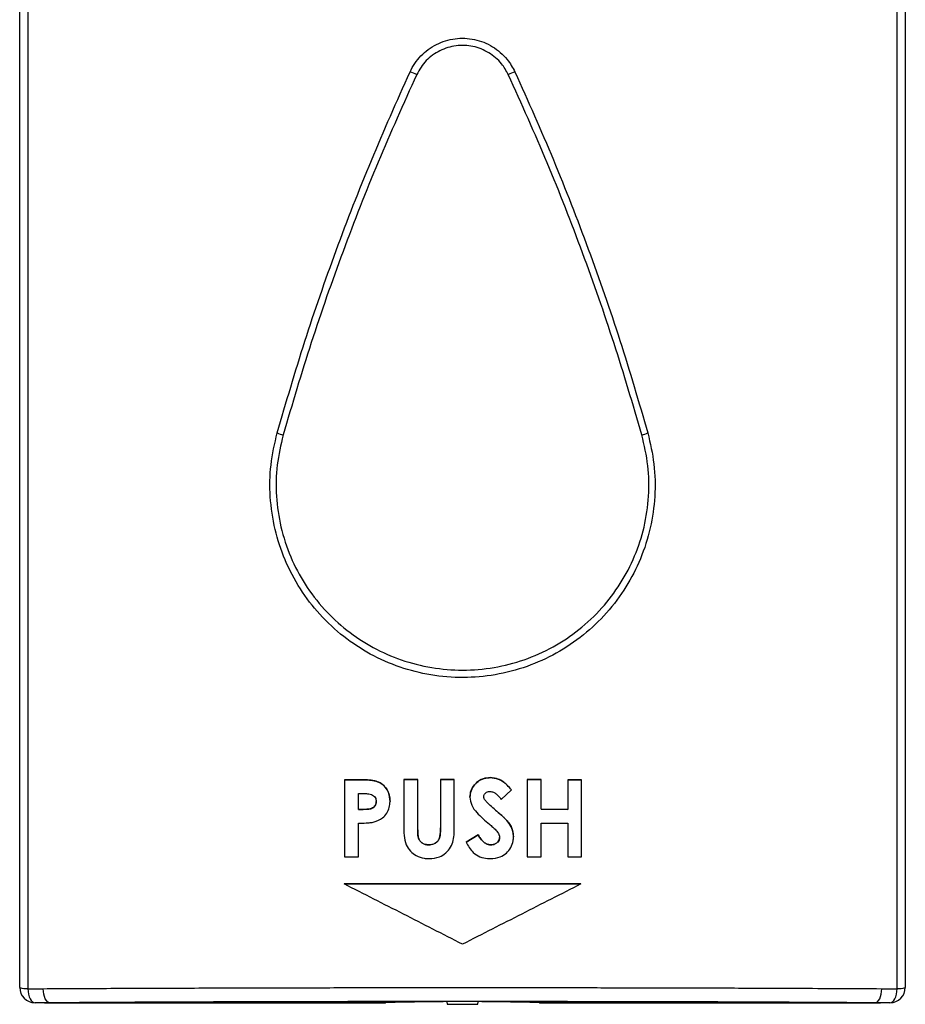
# Model space of a CAD drawing. Units: millimetres. Extents: x 6217 to 7347, y 4606 to 5335.
# Drawn here: x 6217 to 6332, y 5095 to 5223 of the extents above; entities that cross this region are included whole.
import ezdxf

# ---------------------------------------------------------------- set-up
doc = ezdxf.new("R2010")
doc.units = ezdxf.units.MM

msp = doc.modelspace()

# ---------------------------------------------------------------- linework, layer by layer
at = {"color": 7, "linetype": 'Continuous', "lineweight": 25}
for p, q in [((6249.09, 5162.48), (6249.09, 5162.48)), ((6299.09, 5162.48), (6299.09, 5162.48)), ((6277.69, 5124.51), (6277.69, 5124.51)), ((6260.78, 5124.24), (6258.78, 5124.24)), ((6258.78, 5124.24), (6258.78, 5114.23)), ((6258.78, 5124.24), (6260.78, 5124.24)), ((6260.78, 5124.24), (6260.78, 5124.24)), ((6268.27, 5124.25), (6266.47, 5124.25)), ((6266.47, 5124.25), (6266.47, 5118.28)), ((6266.47, 5124.25), (6268.27, 5124.25)), ((6268.27, 5117.74), (6268.27, 5124.25)), ((6273.01, 5124.25), (6271.22, 5124.25)), ((6271.22, 5124.25), (6271.22, 5117.98)), ((6271.22, 5124.25), (6273.01, 5124.25)), ((6273.01, 5118.28), (6273.01, 5124.25)), ((6284.29, 5124.25), (6282.5, 5124.25)), ((6282.5, 5124.25), (6282.5, 5114.24)), ((6282.5, 5124.25), (6284.29, 5124.25)), ((6284.29, 5120.4), (6284.29, 5124.25)), ((6289.55, 5124.24), (6287.75, 5124.24)), ((6287.75, 5124.24), (6287.75, 5120.39)), ((6287.75, 5124.24), (6289.55, 5124.24)), ((6289.55, 5114.23), (6289.55, 5124.24)), ((6260.58, 5122.45), (6261.14, 5122.45)), ((6260.58, 5120.39), (6260.58, 5122.45)), ((6276.86, 5122.06), (6276.86, 5122.06)), ((6279.11, 5121.68), (6280.45, 5122.91)), ((6262.88, 5121.4), (6262.88, 5121.4)), ((6277.02, 5121.58), (6277.02, 5121.58)), ((6260.58, 5120.39), (6261.21, 5120.39)), ((6261.21, 5120.39), (6260.58, 5120.39)), ((6260.58, 5120.39), (6260.58, 5120.39)), ((6261.21, 5120.39), (6261.21, 5120.39)), ((6278.38, 5120.28), (6278.38, 5120.29)), ((6287.75, 5120.39), (6284.29, 5120.4)), ((6284.29, 5120.4), (6287.75, 5120.39)), ((6284.29, 5120.4), (6284.29, 5120.4)), ((6287.75, 5120.39), (6287.75, 5120.39)), ((6260.58, 5114.23), (6260.58, 5118.6)), ((6279.67, 5119.13), (6279.67, 5119.13)), ((6284.29, 5114.24), (6284.29, 5118.6)), ((6284.29, 5118.6), (6287.75, 5118.6)), ((6287.75, 5118.6), (6287.75, 5114.23)), ((6268.27, 5117.74), (6268.27, 5117.74)), ((6271.22, 5117.98), (6271.22, 5117.98)), ((6276.13, 5117.07), (6274.55, 5116.12)), ((6274.55, 5116.12), (6276.13, 5117.07)), ((6276.13, 5117.07), (6276.13, 5117.07)), ((6269.71, 5115.78), (6269.71, 5115.78)), ((6277.77, 5115.78), (6277.77, 5115.78)), ((6278.91, 5116.73), (6278.91, 5116.73)), ((6258.78, 5114.23), (6260.58, 5114.23)), ((6282.5, 5114.24), (6284.29, 5114.24)), ((6287.75, 5114.23), (6289.55, 5114.23)), ((6217.66, 5097.11), (6219.63, 5097.11)), ((6328.55, 5097.11), (6330.52, 5097.11)), ((6220.53, 5095.27), (6218.59, 5095.28)), ((6219.83, 5095.27), (6263.99, 5095.27)), ((6264.07, 5095.27), (6220.53, 5095.27)), ((6263.99, 5095.27), (6264.07, 5095.27)), ((6272.04, 5095.4), (6272.09, 5095.08)), ((6276.09, 5095.08), (6276.14, 5095.4)), ((6284.11, 5095.27), (6284.24, 5095.28)), ((6327.65, 5095.27), (6284.11, 5095.27)), ((6284.24, 5095.27), (6328.35, 5095.27)), ((6329.59, 5095.28), (6327.65, 5095.27)), ((6272.09, 5095.08), (6274.09, 5095.08)), ((6274.09, 5095.08), (6276.09, 5095.08))]:
    msp.add_line(p, q, dxfattribs=at)
at = {"color": 7, "linetype": 'Continuous', "lineweight": 25, "flags": 128}
for points in [[(6217.66, 5097.11), (6217.69, 5096.74), (6217.75, 5096.39), (6217.84, 5096.07), (6217.95, 5095.79), (6218.09, 5095.57), (6218.25, 5095.41), (6218.42, 5095.31), (6218.59, 5095.28)], [(6220.53, 5095.27), (6220.36, 5095.31), (6220.2, 5095.42), (6220.06, 5095.59), (6219.92, 5095.81), (6219.81, 5096.09), (6219.73, 5096.4), (6219.67, 5096.75), (6219.63, 5097.11)], [(6327.65, 5095.27), (6327.82, 5095.31), (6327.98, 5095.42), (6328.12, 5095.59), (6328.26, 5095.81), (6328.37, 5096.09), (6328.45, 5096.4), (6328.51, 5096.75), (6328.55, 5097.11)], [(6329.59, 5095.28), (6329.76, 5095.31), (6329.93, 5095.41), (6330.09, 5095.57), (6330.23, 5095.79), (6330.34, 5096.07), (6330.43, 5096.39), (6330.49, 5096.74), (6330.52, 5097.11)]]:
    msp.add_lwpolyline(points, dxfattribs=at)
at = {"color": 7, "linetype": 'Continuous', "lineweight": 25}
for centre, radius, start, end in [((6265.63, 5210.88), 5.51, 62.9518, 72.6286), ((6282.55, 5210.88), 5.51, 107.3714, 117.0482), ((6251.71, 5172.89), 4.01, 245.1779, 256.8974), ((6296.47, 5172.89), 4.01, 283.1026, 294.8221), ((6217.48, 5099.51), 2.4, 248.2191, 274.3443), ((6218.59, 5097.28), 2, 180.0074, 270.0073), ((6329.59, 5097.28), 2, 269.9927, 359.9926), ((6330.7, 5099.51), 2.4, 265.6557, 291.7809), ((6264.03, 5095.76), 0.485, 274.2065, 279.3104), ((6274.09, 4756.63), 338.8, 88.3126, 91.6874), ((6284.15, 5095.76), 0.485, 260.6896, 265.7935)]:
    msp.add_arc(centre, radius, start, end, dxfattribs=at)
for points, knots in [([(6217.66, 5315.26), (6217.66, 5308.06), (6217.66, 5293.66), (6217.66, 5271.91), (6217.66, 5250.06), (6217.66, 5228.14), (6217.66, 5210.54), (6217.66, 5194.34), (6217.66, 5179.55), (6217.66, 5160.51), (6217.66, 5140.2), (6217.66, 5118.63), (6217.66, 5104.29), (6217.66, 5097.11)], [0, 0, 0, 0, 0.100391, 0.200851, 0.301332, 0.401791, 0.502183, 0.542666, 0.62366, 0.704654, 0.803096, 0.901559, 1, 1, 1, 1]), ([(6330.52, 5097.11), (6330.52, 5104.36), (6330.52, 5118.87), (6330.52, 5140.68), (6330.52, 5162.52), (6330.52, 5184.36), (6330.52, 5201.84), (6330.52, 5217.89), (6330.52, 5232.53), (6330.52, 5251.52), (6330.52, 5271.9), (6330.52, 5293.66), (6330.52, 5308.06), (6330.52, 5315.26)], [0, 0, 0, 0, 0.0995187, 0.1991032, 0.2987097, 0.3982942, 0.497813, 0.5379767, 0.6183315, 0.6986863, 0.7991167, 0.8995696, 1, 1, 1, 1]), ([(6216.59, 5097.28), (6216.59, 5103.29), (6216.59, 5115.31), (6216.59, 5133.39), (6216.59, 5151.52), (6216.59, 5169.69), (6216.59, 5187.89), (6216.59, 5206.09), (6216.59, 5224.29), (6216.59, 5242.47), (6216.59, 5260.64), (6216.59, 5278.78), (6216.59, 5296.9), (6216.59, 5308.9), (6216.59, 5314.9)], [0, 0, 0, 0, 0.082736, 0.165485, 0.248221, 0.331415, 0.414621, 0.497815, 0.581273, 0.664745, 0.748203, 0.832131, 0.916072, 1, 1, 1, 1]), ([(6331.59, 5314.9), (6331.59, 5308.93), (6331.59, 5297), (6331.59, 5278.99), (6331.59, 5260.88), (6331.59, 5242.68), (6331.59, 5224.39), (6331.59, 5206.16), (6331.59, 5187.99), (6331.59, 5169.89), (6331.59, 5151.75), (6331.59, 5133.59), (6331.59, 5115.41), (6331.59, 5103.32), (6331.59, 5097.28)], [0, 0, 0, 0, 0.0834585, 0.1669298, 0.2503882, 0.334316, 0.418257, 0.5021849, 0.5849212, 0.6676701, 0.7504064, 0.8336, 0.9168064, 1, 1, 1, 1]), ([(6267.28, 5216.13), (6267.47, 5216.5), (6267.86, 5217.25), (6268.67, 5218.22), (6269.62, 5219.06), (6270.7, 5219.72), (6271.88, 5220.2), (6273.12, 5220.47), (6274.39, 5220.52), (6275.65, 5220.37), (6276.87, 5220), (6278, 5219.44), (6279.03, 5218.68), (6280.08, 5217.63), (6280.59, 5216.69), (6280.9, 5216.13)], [0, 0, 0, 0, 0.07294, 0.147995, 0.220939, 0.295997, 0.368952, 0.444021, 0.516992, 0.59208, 0.665054, 0.740145, 0.813113, 0.888198, 1, 1, 1, 1]), ([(6280.04, 5215.78), (6279.77, 5216.27), (6279.14, 5217.39), (6277.55, 5218.72), (6275.48, 5219.55), (6273.24, 5219.64), (6271.11, 5218.98), (6269.26, 5217.69), (6268.51, 5216.42), (6268.14, 5215.78)], [0, 0, 0, 0, 0.111865, 0.259758, 0.407956, 0.556282, 0.70449, 0.852411, 1, 1, 1, 1]), ([(6250.02, 5169.25), (6251.19, 5173.23), (6253.52, 5181.2), (6257.63, 5192.99), (6262.16, 5204.67), (6265.57, 5212.31), (6267.28, 5216.13)], [0, 0, 0, 0, 0.249002, 0.498, 0.749003, 1, 1, 1, 1]), ([(6268.14, 5215.78), (6266.44, 5212), (6263.03, 5204.44), (6258.5, 5192.81), (6254.35, 5181.01), (6251.98, 5172.99), (6250.8, 5168.99)], [0, 0, 0, 0, 0.248946, 0.497899, 0.748947, 1, 1, 1, 1]), ([(6297.38, 5168.99), (6296.21, 5172.96), (6293.87, 5180.91), (6289.73, 5192.68), (6285.19, 5204.35), (6281.76, 5211.97), (6280.04, 5215.78)], [0, 0, 0, 0, 0.248992, 0.497979, 0.748993, 1, 1, 1, 1]), ([(6280.9, 5216.13), (6282.6, 5212.34), (6285.98, 5204.77), (6290.5, 5193.12), (6294.63, 5181.29), (6296.98, 5173.27), (6298.16, 5169.25)], [0, 0, 0, 0, 0.248956, 0.49792, 0.748958, 1, 1, 1, 1]), ([(6298.16, 5169.25), (6298.46, 5167.92), (6299.09, 5165.21), (6299.16, 5161.04), (6298.57, 5156.88), (6297.31, 5152.91), (6295.39, 5149.18), (6292.9, 5145.84), (6289.84, 5142.93), (6286.35, 5140.58), (6282.47, 5138.83), (6278.39, 5137.76), (6274.16, 5137.39), (6269.99, 5137.73), (6265.9, 5138.76), (6262.09, 5140.44), (6258.57, 5142.75), (6255.5, 5145.61), (6252.92, 5148.98), (6250.95, 5152.71), (6249.63, 5156.75), (6249.03, 5160.91), (6249.08, 5165.15), (6249.71, 5167.87), (6250.02, 5169.25)], [0, 0, 0, 0, 0.044496, 0.090276, 0.134775, 0.180562, 0.225087, 0.270875, 0.315892, 0.362202, 0.407408, 0.453945, 0.498786, 0.544944, 0.589504, 0.635341, 0.680156, 0.726248, 0.771444, 0.817957, 0.863002, 0.90938, 0.954038, 1, 1, 1, 1]), ([(6250.8, 5168.99), (6250.5, 5167.7), (6249.89, 5165.09), (6249.83, 5161.05), (6250.41, 5157.01), (6251.67, 5153.15), (6253.58, 5149.53), (6256.04, 5146.31), (6259.04, 5143.54), (6262.41, 5141.32), (6266.13, 5139.69), (6270.05, 5138.69), (6274.12, 5138.36), (6278.18, 5138.7), (6282.16, 5139.72), (6285.89, 5141.38), (6289.3, 5143.66), (6292.24, 5146.43), (6294.68, 5149.66), (6296.53, 5153.21), (6297.78, 5157.05), (6298.35, 5161.01), (6298.29, 5165.06), (6297.69, 5167.67), (6297.38, 5168.99)], [0, 0, 0, 0, 0.044522, 0.09036, 0.135276, 0.181545, 0.226695, 0.273175, 0.318055, 0.364209, 0.408916, 0.454888, 0.499905, 0.546227, 0.591577, 0.638253, 0.683332, 0.729702, 0.774186, 0.819933, 0.864309, 0.909982, 0.954339, 1, 1, 1, 1]), ([(6277.69, 5124.51), (6277.37, 5124.48), (6276.73, 5124.43), (6275.92, 5123.92), (6275.34, 5123.23), (6275.09, 5122.54), (6275.07, 5122.1), (6275.06, 5121.97)], [0, 0, 0, 0, 0.234096, 0.470556, 0.678883, 0.901305, 1, 1, 1, 1]), ([(6275.06, 5121.97), (6275.09, 5122.26), (6275.14, 5122.85), (6275.62, 5123.6), (6276.27, 5124.18), (6277.01, 5124.47), (6277.5, 5124.5), (6277.69, 5124.51)], [0, 0, 0, 0, 0.216265, 0.434214, 0.635498, 0.860962, 1, 1, 1, 1]), ([(6280.45, 5122.91), (6280.27, 5123.12), (6279.78, 5123.68), (6278.88, 5124.38), (6278.05, 5124.47), (6277.69, 5124.51)], [0, 0, 0, 0, 0.251718, 0.675069, 1, 1, 1, 1]), ([(6277.69, 5124.51), (6278.04, 5124.47), (6278.74, 5124.4), (6279.69, 5123.78), (6280.18, 5123.21), (6280.45, 5122.91)], [0, 0, 0, 0, 0.3169111, 0.6353884, 1, 1, 1, 1]), ([(6264.68, 5121.4), (6264.65, 5121.8), (6264.59, 5122.48), (6264.09, 5123.31), (6263.45, 5123.85), (6262.33, 5124.23), (6261.43, 5124.24), (6260.78, 5124.24)], [0, 0, 0, 0, 0.213132, 0.363237, 0.513434, 0.653301, 1, 1, 1, 1]), ([(6260.78, 5124.24), (6261.32, 5124.23), (6262.17, 5124.22), (6263.3, 5123.94), (6264.03, 5123.39), (6264.49, 5122.65), (6264.66, 5121.97), (6264.67, 5121.55), (6264.68, 5121.4)], [0, 0, 0, 0, 0.29292, 0.458604, 0.626185, 0.771869, 0.918711, 1, 1, 1, 1]), ([(6261.14, 5122.45), (6261.35, 5122.44), (6261.67, 5122.44), (6262.1, 5122.38), (6262.31, 5122.29), (6262.41, 5122.25)], [0, 0, 0, 0, 0.491593, 0.742405, 1, 1, 1, 1]), ([(6262.41, 5122.25), (6262.5, 5122.19), (6262.67, 5122.07), (6262.83, 5121.81), (6262.88, 5121.59), (6262.88, 5121.45), (6262.88, 5121.4)], [0, 0, 0, 0, 0.323107, 0.595846, 0.867502, 1, 1, 1, 1]), ([(6275.06, 5121.97), (6275.11, 5121.61), (6275.22, 5120.87), (6276.16, 5119.67), (6277.02, 5118.94), (6277.58, 5118.46)], [0, 0, 0, 0, 0.238646, 0.499791, 1, 1, 1, 1]), ([(6276.86, 5122.06), (6276.87, 5122.14), (6276.89, 5122.29), (6277.03, 5122.47), (6277.22, 5122.62), (6277.44, 5122.7), (6277.6, 5122.71), (6277.67, 5122.71)], [0, 0, 0, 0, 0.206263, 0.388936, 0.594396, 0.821804, 1, 1, 1, 1]), ([(6277.02, 5121.58), (6277, 5121.61), (6276.95, 5121.68), (6276.88, 5121.84), (6276.87, 5121.97), (6276.86, 5122.06)], [0, 0, 0, 0, 0.251649, 0.504105, 1, 1, 1, 1]), ([(6277.67, 5122.71), (6277.81, 5122.69), (6278.11, 5122.65), (6278.49, 5122.4), (6278.82, 5122.07), (6279.01, 5121.82), (6279.11, 5121.68)], [0, 0, 0, 0, 0.238838, 0.477556, 0.735533, 1, 1, 1, 1]), ([(6261.21, 5120.39), (6261.4, 5120.4), (6261.77, 5120.4), (6262.25, 5120.46), (6262.6, 5120.68), (6262.79, 5120.92), (6262.87, 5121.18), (6262.88, 5121.34), (6262.88, 5121.4)], [0, 0, 0, 0, 0.250792, 0.503073, 0.643264, 0.783837, 0.918667, 1, 1, 1, 1]), ([(6262.88, 5121.4), (6262.87, 5121.26), (6262.85, 5121.02), (6262.65, 5120.73), (6262.41, 5120.55), (6261.92, 5120.39), (6261.52, 5120.39), (6261.21, 5120.39)], [0, 0, 0, 0, 0.1882761, 0.3210804, 0.4534804, 0.5922279, 1, 1, 1, 1]), ([(6262.61, 5118.75), (6263, 5118.9), (6263.64, 5119.15), (6264.3, 5119.87), (6264.63, 5120.62), (6264.66, 5121.15), (6264.68, 5121.4)], [0, 0, 0, 0, 0.337326, 0.563921, 0.791309, 1, 1, 1, 1]), ([(6278.38, 5120.29), (6278.15, 5120.49), (6277.8, 5120.8), (6277.34, 5121.23), (6277.13, 5121.46), (6277.02, 5121.58)], [0, 0, 0, 0, 0.499241, 0.749234, 1, 1, 1, 1]), ([(6279.67, 5119.13), (6279.46, 5119.33), (6279.14, 5119.62), (6278.71, 5120), (6278.49, 5120.19), (6278.38, 5120.29)], [0, 0, 0, 0, 0.499559, 0.749774, 1, 1, 1, 1]), ([(6278.38, 5120.28), (6278.6, 5120.1), (6278.93, 5119.81), (6279.36, 5119.43), (6279.57, 5119.23), (6279.67, 5119.13)], [0, 0, 0, 0, 0.499833, 0.749821, 1, 1, 1, 1]), ([(6260.58, 5118.6), (6260.91, 5118.6), (6261.43, 5118.61), (6262.11, 5118.65), (6262.44, 5118.72), (6262.61, 5118.75)], [0, 0, 0, 0, 0.4979, 0.748103, 1, 1, 1, 1]), ([(6266.47, 5118.28), (6266.47, 5117.86), (6266.48, 5117.02), (6266.68, 5115.85), (6267.28, 5114.94), (6268.09, 5114.32), (6268.96, 5114.02), (6269.53, 5114), (6269.75, 5113.99)], [0, 0, 0, 0, 0.205249, 0.407724, 0.564911, 0.720988, 0.895103, 1, 1, 1, 1]), ([(6269.75, 5113.99), (6270.21, 5114.02), (6271, 5114.08), (6271.95, 5114.7), (6272.58, 5115.45), (6273.05, 5116.67), (6273.03, 5117.63), (6273.01, 5118.28)], [0, 0, 0, 0, 0.219941, 0.377996, 0.535165, 0.688779, 1, 1, 1, 1]), ([(6277.58, 5118.46), (6277.73, 5118.34), (6278.01, 5118.09), (6278.45, 5117.67), (6278.84, 5117.23), (6278.89, 5116.86), (6278.91, 5116.73)], [0, 0, 0, 0, 0.251729, 0.503516, 0.82355, 1, 1, 1, 1]), ([(6280.7, 5116.83), (6280.69, 5117.05), (6280.66, 5117.58), (6280.32, 5118.39), (6279.89, 5118.88), (6279.67, 5119.13)], [0, 0, 0, 0, 0.251072, 0.611033, 1, 1, 1, 1]), ([(6279.67, 5119.13), (6279.81, 5118.97), (6280.21, 5118.53), (6280.64, 5117.75), (6280.69, 5117.1), (6280.7, 5116.83)], [0, 0, 0, 0, 0.25074, 0.689012, 1, 1, 1, 1]), ([(6269.71, 5115.78), (6269.51, 5115.8), (6269.17, 5115.83), (6268.74, 5116.07), (6268.45, 5116.4), (6268.27, 5116.97), (6268.27, 5117.42), (6268.27, 5117.74)], [0, 0, 0, 0, 0.210297, 0.364396, 0.518984, 0.660395, 1, 1, 1, 1]), ([(6268.27, 5117.74), (6268.27, 5117.46), (6268.28, 5117.03), (6268.42, 5116.46), (6268.69, 5116.11), (6269.05, 5115.89), (6269.4, 5115.79), (6269.62, 5115.78), (6269.71, 5115.78)], [0, 0, 0, 0, 0.30227, 0.46041, 0.620763, 0.760356, 0.910382, 1, 1, 1, 1]), ([(6271.22, 5117.98), (6271.22, 5117.76), (6271.22, 5117.31), (6271.15, 5116.73), (6270.92, 5116.29), (6270.61, 5116.01), (6270.2, 5115.81), (6269.88, 5115.79), (6269.71, 5115.78)], [0, 0, 0, 0, 0.217275, 0.43255, 0.562865, 0.692504, 0.835415, 1, 1, 1, 1]), ([(6269.71, 5115.78), (6269.93, 5115.8), (6270.31, 5115.84), (6270.77, 5116.13), (6271.06, 5116.49), (6271.22, 5117.13), (6271.22, 5117.62), (6271.22, 5117.98)], [0, 0, 0, 0, 0.216199, 0.367749, 0.520106, 0.65032, 1, 1, 1, 1]), ([(6277.77, 5115.78), (6277.6, 5115.8), (6277.26, 5115.84), (6276.74, 5116.19), (6276.38, 5116.63), (6276.18, 5116.97), (6276.13, 5117.07)], [0, 0, 0, 0, 0.229446, 0.45959, 0.847917, 1, 1, 1, 1]), ([(6276.13, 5117.07), (6276.22, 5116.91), (6276.45, 5116.53), (6276.87, 5116.08), (6277.36, 5115.81), (6277.65, 5115.79), (6277.77, 5115.78)], [0, 0, 0, 0, 0.252339, 0.604728, 0.837744, 1, 1, 1, 1]), ([(6277.7, 5113.99), (6278.14, 5114.02), (6278.9, 5114.09), (6279.82, 5114.68), (6280.41, 5115.4), (6280.68, 5116.17), (6280.7, 5116.65), (6280.7, 5116.83)], [0, 0, 0, 0, 0.284457, 0.485552, 0.686461, 0.883049, 1, 1, 1, 1]), ([(6274.55, 5116.12), (6274.68, 5115.88), (6274.94, 5115.41), (6275.52, 5114.72), (6276.33, 5114.19), (6277.12, 5114), (6277.58, 5113.99), (6277.7, 5113.99)], [0, 0, 0, 0, 0.202301, 0.403574, 0.657969, 0.912044, 1, 1, 1, 1]), ([(6278.91, 5116.73), (6278.89, 5116.62), (6278.87, 5116.4), (6278.65, 5116.11), (6278.36, 5115.89), (6278.03, 5115.79), (6277.84, 5115.79), (6277.77, 5115.78)], [0, 0, 0, 0, 0.209214, 0.392993, 0.638036, 0.874686, 1, 1, 1, 1]), ([(6277.77, 5115.78), (6277.95, 5115.8), (6278.27, 5115.83), (6278.62, 5116.09), (6278.83, 5116.34), (6278.9, 5116.57), (6278.91, 5116.69), (6278.91, 5116.73)], [0, 0, 0, 0, 0.339587, 0.573858, 0.771529, 0.93519, 1, 1, 1, 1]), ([(6289.45, 5110.7), (6286.92, 5110.7), (6281.86, 5110.71), (6274.17, 5110.71), (6266.45, 5110.71), (6261.3, 5110.7), (6258.73, 5110.7)], [0, 0, 0, 0, 0.24798, 0.495961, 0.74798, 1, 1, 1, 1]), ([(6258.73, 5110.7), (6261.26, 5110.7), (6266.32, 5110.71), (6274.01, 5110.71), (6281.73, 5110.71), (6286.88, 5110.7), (6289.45, 5110.7)], [0, 0, 0, 0, 0.247984, 0.495968, 0.747984, 1, 1, 1, 1]), ([(6274.09, 5102.88), (6271.53, 5104.18), (6266.41, 5106.8), (6261.29, 5109.4), (6258.73, 5110.7)], [0, 0, 0, 0, 0.499129, 1, 1, 1, 1]), ([(6289.45, 5110.7), (6286.9, 5109.4), (6281.78, 5106.8), (6276.66, 5104.19), (6274.09, 5102.88)], [0, 0, 0, 0, 0.499125, 1, 1, 1, 1]), ([(6219.63, 5097.11), (6222.55, 5097.12), (6228.38, 5097.16), (6237.51, 5097.19), (6246.85, 5097.22), (6255.87, 5097.24), (6264.49, 5097.25), (6272.68, 5097.26), (6280.87, 5097.25), (6289.03, 5097.25), (6295.81, 5097.23), (6302.62, 5097.22), (6309.44, 5097.2), (6316.7, 5097.17), (6323.07, 5097.14), (6326.72, 5097.12), (6328.55, 5097.11)], [0, 0, 0, 0, 0.08552, 0.171313, 0.257105, 0.342625, 0.414913, 0.487447, 0.560065, 0.632599, 0.704886, 0.742279, 0.817281, 0.892284, 0.946142, 1, 1, 1, 1]), ([(6327.65, 5095.27), (6325.21, 5095.29), (6320.33, 5095.32), (6312.67, 5095.36), (6304.8, 5095.39), (6297.28, 5095.41), (6290.2, 5095.42), (6283.63, 5095.43), (6276.96, 5095.44), (6270.22, 5095.44), (6263.42, 5095.43), (6255.8, 5095.42), (6247.41, 5095.4), (6238.26, 5095.37), (6229.24, 5095.33), (6223.43, 5095.29), (6220.53, 5095.27)], [0, 0, 0, 0, 0.073072, 0.146145, 0.220616, 0.295087, 0.354588, 0.414135, 0.473637, 0.534866, 0.596146, 0.657375, 0.741935, 0.826495, 0.913247, 1, 1, 1, 1])]:
    msp.add_open_spline(points, degree=3, knots=knots, dxfattribs=at)

doc.saveas('drawing.dxf')
